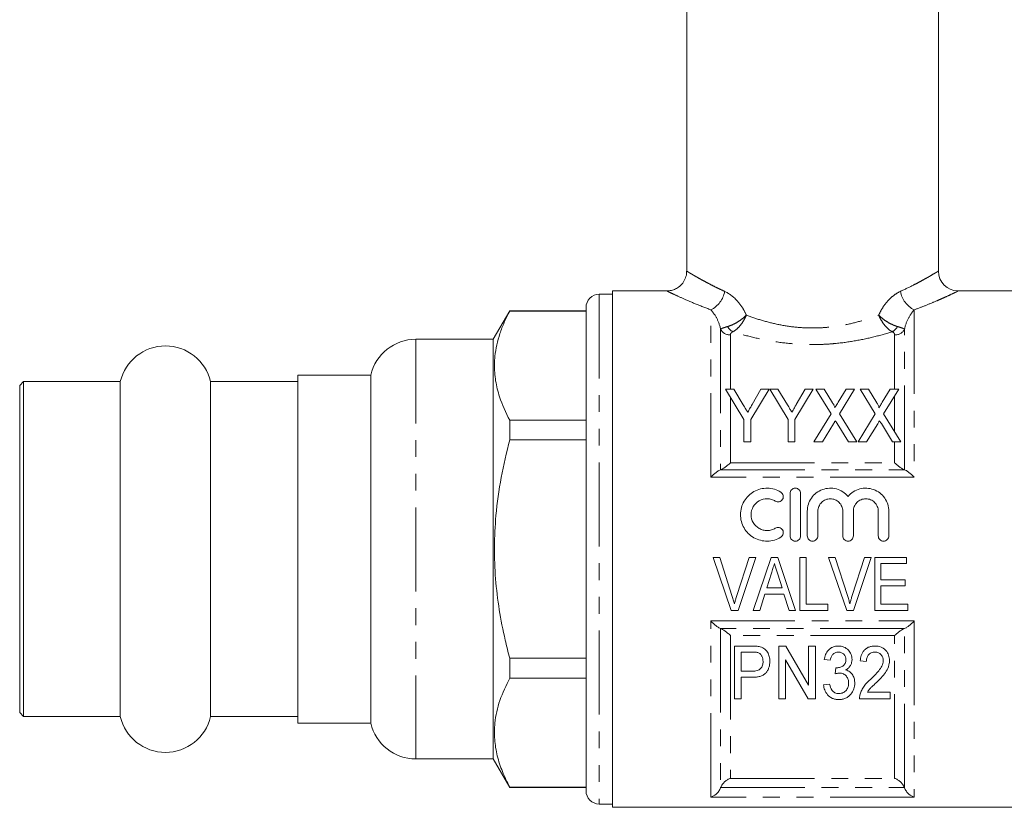
# Model space of a CAD drawing. Units: millimetres. Extents: x 123 to 283, y 91 to 285.
# Drawn here: x 123 to 198, y 162 to 221 of the extents above; entities that cross this region are included whole.
import ezdxf

# ---------------------------------------------------------------- set-up
doc = ezdxf.new("R2010")
doc.units = ezdxf.units.MM
doc.linetypes.add('PHANTOM', pattern=[12.7, 6.35, -1.27, 1.27, -1.27, 1.27, -1.27])

msp = doc.modelspace()

# ---------------------------------------------------------------- linework, layer by layer
at = {"color": 7, "linetype": 'Continuous', "lineweight": 15}
for p, q in [((173.834, 245.638), (173.834, 202.123)), ((192.834, 202.123), (192.834, 245.638)), ((168.234, 200.388), (167.234, 200.388)), ((172.355, 200.638), (168.234, 200.638)), ((168.234, 181.138), (168.234, 200.638)), ((198.434, 200.638), (194.305, 200.638)), ((166.234, 199.388), (166.234, 162.888)), ((160.476, 199.138), (159.234, 196.988)), ((166.234, 199.138), (160.476, 199.138)), ((160.476, 199.138), (160.476, 199.117)), ((160.476, 199.117), (166.234, 199.117)), ((159.234, 196.988), (153.392, 196.988)), ((159.234, 196.988), (159.234, 165.288)), ((149.984, 194.288), (144.484, 194.288)), ((144.484, 194.288), (144.484, 181.138)), ((149.984, 194.288), (149.984, 167.988)), ((123.784, 193.788), (123.484, 193.488)), ((123.484, 181.138), (123.484, 193.488)), ((131.077, 193.788), (123.784, 193.788)), ((123.784, 193.788), (123.784, 181.138)), ((131.077, 193.788), (131.077, 168.488)), ((144.484, 193.788), (137.892, 193.788)), ((137.892, 193.788), (137.892, 168.488)), ((176.769, 193.232), (178.154, 190.927)), ((177.386, 193.232), (176.769, 193.232)), ((178.108, 192.031), (177.386, 193.232)), ((178.667, 190.927), (180.052, 193.232)), ((179.435, 193.232), (178.768, 192.055)), ((180.052, 193.232), (179.435, 193.232)), ((180.103, 193.232), (181.487, 190.927)), ((180.72, 193.232), (180.103, 193.232)), ((181.442, 192.031), (180.72, 193.232)), ((182, 190.927), (183.385, 193.232)), ((182.768, 193.232), (182.101, 192.055)), ((183.385, 193.232), (182.768, 193.232)), ((183.59, 193.232), (184.735, 191.365)), ((184.213, 193.232), (183.59, 193.232)), ((184.85, 192.194), (184.213, 193.232)), ((185.873, 193.232), (185.261, 192.227)), ((185.367, 191.351), (186.513, 193.232)), ((186.513, 193.232), (185.873, 193.232)), ((186.923, 193.232), (188.068, 191.365)), ((187.547, 193.232), (186.923, 193.232)), ((188.183, 192.194), (187.547, 193.232)), ((189.206, 193.232), (188.594, 192.227)), ((188.701, 191.351), (189.846, 193.232)), ((189.846, 193.232), (189.206, 193.232)), ((184.735, 191.365), (183.436, 189.232)), ((186.667, 189.232), (185.367, 191.351)), ((188.068, 191.365), (186.769, 189.232)), ((190, 189.232), (188.701, 191.351)), ((160.476, 190.871), (160.476, 189.384)), ((166.234, 190.871), (160.476, 190.871)), ((178.154, 190.927), (178.154, 189.232)), ((178.667, 189.232), (178.667, 190.927)), ((181.487, 190.927), (181.487, 189.232)), ((182, 189.232), (182, 190.927)), ((184.076, 189.232), (184.919, 190.614)), ((185.194, 190.617), (186.044, 189.232)), ((187.41, 189.232), (188.252, 190.614)), ((188.528, 190.617), (189.377, 189.232)), ((160.476, 189.384), (166.234, 189.384)), ((178.154, 189.232), (178.667, 189.232)), ((181.487, 189.232), (182, 189.232)), ((183.436, 189.232), (184.076, 189.232)), ((186.044, 189.232), (186.667, 189.232)), ((186.769, 189.232), (187.41, 189.232)), ((189.377, 189.232), (190, 189.232)), ((181.638, 182.143), (181.638, 185.343)), ((182.438, 185.343), (182.438, 182.143)), ((182.938, 182.143), (182.938, 184.003)), ((183.738, 184.003), (183.738, 182.143)), ((185.616, 182.143), (185.616, 184.003)), ((186.416, 184.003), (186.416, 182.143)), ((188.294, 182.143), (188.294, 184.003)), ((189.094, 184.003), (189.094, 182.143)), ((123.484, 168.788), (123.484, 181.138)), ((123.784, 181.138), (123.784, 168.488)), ((144.484, 181.138), (144.484, 167.988)), ((168.234, 161.638), (168.234, 181.138)), ((176.332, 180.51), (175.828, 180.51)), ((175.828, 180.51), (177.204, 176.51)), ((177.25, 177.643), (176.332, 180.51)), ((178.538, 180.51), (177.619, 177.643)), ((177.719, 176.51), (179.042, 180.51)), ((179.042, 180.51), (178.538, 180.51)), ((180.219, 180.51), (178.865, 176.51)), ((180.703, 180.51), (180.219, 180.51)), ((182.056, 176.51), (180.703, 180.51)), ((182.845, 180.51), (182.384, 180.51)), ((182.384, 180.51), (182.384, 176.51)), ((182.845, 176.972), (182.845, 180.51)), ((185.05, 180.51), (184.546, 180.51)), ((184.546, 180.51), (185.922, 176.51)), ((185.968, 177.643), (185.05, 180.51)), ((187.256, 180.51), (186.336, 177.643)), ((186.437, 176.51), (187.76, 180.51)), ((187.76, 180.51), (187.256, 180.51)), ((190.435, 180.51), (188.025, 180.51)), ((188.025, 180.51), (188.025, 176.51)), ((188.486, 178.818), (188.486, 180.049)), ((188.486, 180.049), (190.435, 180.049)), ((190.435, 180.049), (190.435, 180.51)), ((179.885, 178.203), (180.231, 179.313)), ((180.712, 179.243), (181.037, 178.203)), ((190.332, 178.818), (188.486, 178.818)), ((190.332, 178.356), (190.332, 178.818)), ((179.358, 176.51), (179.742, 177.741)), ((179.742, 177.741), (181.179, 177.741)), ((181.037, 178.203), (179.885, 178.203)), ((181.179, 177.741), (181.563, 176.51)), ((188.486, 176.972), (188.486, 178.356)), ((188.486, 178.356), (190.332, 178.356)), ((184.486, 176.972), (182.845, 176.972)), ((184.486, 176.51), (184.486, 176.972)), ((190.538, 176.972), (188.486, 176.972)), ((190.538, 176.51), (190.538, 176.972)), ((177.204, 176.51), (177.719, 176.51)), ((178.865, 176.51), (179.358, 176.51)), ((181.563, 176.51), (182.056, 176.51)), ((182.384, 176.51), (184.486, 176.51)), ((185.922, 176.51), (186.437, 176.51)), ((188.025, 176.51), (190.538, 176.51)), ((178.763, 173.822), (177.445, 173.822)), ((177.445, 173.822), (177.445, 169.822)), ((177.958, 173.361), (178.807, 173.361)), ((177.958, 171.925), (177.958, 173.361)), ((181.32, 173.822), (180.779, 173.822)), ((180.779, 173.822), (180.779, 169.822)), ((183.035, 170.87), (181.32, 173.822)), ((183.035, 173.822), (183.035, 170.87)), ((183.548, 173.822), (183.035, 173.822)), ((183.548, 169.822), (183.548, 173.822)), ((160.476, 172.892), (160.476, 171.405)), ((166.234, 172.892), (160.476, 172.892)), ((181.291, 172.776), (183.006, 169.822)), ((181.291, 169.822), (181.291, 172.776)), ((184.214, 172.797), (184.676, 172.745)), ((186.932, 172.694), (187.394, 172.643)), ((178.816, 171.925), (177.958, 171.925)), ((185.1, 172.181), (185.051, 171.72)), ((160.476, 171.405), (166.234, 171.405)), ((177.958, 171.463), (178.834, 171.463)), ((177.958, 169.822), (177.958, 171.463)), ((184.625, 170.95), (184.163, 170.899)), ((189.189, 170.335), (187.477, 170.335)), ((189.189, 169.822), (189.189, 170.335)), ((177.445, 169.822), (177.958, 169.822)), ((180.779, 169.822), (181.291, 169.822)), ((183.006, 169.822), (183.548, 169.822)), ((186.881, 169.822), (189.189, 169.822)), ((123.484, 168.788), (123.784, 168.488)), ((123.784, 168.488), (131.077, 168.488)), ((137.892, 168.488), (144.484, 168.488)), ((144.484, 167.988), (149.984, 167.988)), ((153.392, 165.288), (159.234, 165.288)), ((159.234, 165.288), (160.476, 163.138)), ((160.476, 163.158), (160.476, 163.138)), ((166.234, 163.158), (160.476, 163.158)), ((160.476, 163.138), (166.234, 163.138)), ((167.234, 161.888), (168.234, 161.888)), ((168.234, 161.638), (198.434, 161.638))]:
    msp.add_line(p, q, dxfattribs=at)
at = {"color": 8, "linetype": 'PHANTOM', "lineweight": 0}
for p, q in [((167.234, 200.388), (167.234, 161.888)), ((175.651, 186.564), (175.651, 199.216)), ((191.018, 199.216), (191.018, 186.564)), ((176.393, 197.749), (176.393, 187.138)), ((190.276, 187.138), (190.276, 197.749)), ((153.392, 196.988), (153.392, 165.288)), ((177.134, 197.312), (177.134, 193.232)), ((189.534, 193.232), (189.534, 197.312)), ((177.134, 192.625), (177.134, 187.656)), ((189.534, 189.992), (189.534, 192.72)), ((189.534, 187.656), (189.534, 189.232)), ((177.134, 187.656), (189.534, 187.656)), ((191.018, 186.564), (175.651, 186.564)), ((176.399, 187.139), (190.27, 187.139)), ((175.651, 175.712), (191.018, 175.712)), ((175.651, 162.408), (175.651, 175.712)), ((191.018, 175.712), (191.018, 162.408)), ((176.393, 175.137), (176.393, 163.11)), ((190.27, 175.136), (176.399, 175.136)), ((190.276, 163.11), (190.276, 175.137)), ((189.534, 174.62), (177.134, 174.62)), ((177.134, 174.62), (177.134, 163.824)), ((189.534, 163.824), (189.534, 174.62)), ((177.134, 163.824), (189.534, 163.824)), ((176.399, 163.126), (190.27, 163.126)), ((191.018, 162.408), (175.651, 162.408))]:
    msp.add_line(p, q, dxfattribs=at)
at = {"color": 7, "linetype": 'Continuous', "lineweight": 15}
for centre, radius, start, end in [((194.334, 202.138), 1.5, 180.65573, 268.93563), ((167.234, 199.388), 1, 90, 180), ((153.392, 193.488), 3.5, 90, 166.78702), ((134.484, 192.988), 3.5, 13.21298, 166.78702), ((134.484, 169.288), 3.5, 193.21298, 346.78702), ((153.392, 168.788), 3.5, 193.21298, 270), ((167.234, 162.888), 1, 180, 270)]:
    msp.add_arc(centre, radius, start, end, dxfattribs=at)
at = {"color": 8, "linetype": 'PHANTOM', "lineweight": 0}
for centre, radius, start, end in [((174.865, 200.898), 1.857, 295.0465, 350.96383), ((191.804, 200.898), 1.857, 189.03617, 244.9535), ((177.11, 198.118), 0.806, 207.22592, 271.7414), ((177.766, 198.404), 0.954, 208.36336, 242.37951), ((188.902, 198.404), 0.954, 297.62049, 331.63664), ((189.559, 198.118), 0.806, 268.2586, 332.77408)]:
    msp.add_arc(centre, radius, start, end, dxfattribs=at)
at = {"color": 7, "linetype": 'Continuous', "lineweight": 15}
for points, knots in [([(173.827, 202.121), (173.829, 202.097), (173.843, 201.928), (173.756, 201.613), (173.553, 201.225), (173.253, 200.929), (172.926, 200.746), (172.625, 200.653), (172.436, 200.645), (172.354, 200.641)], [0, 0, 0, 0, 0.031851, 0.218895, 0.410983, 0.596479, 0.755155, 0.894507, 1, 1, 1, 1]), ([(160.476, 190.871), (160.194, 191.459), (159.722, 192.443), (159.38, 193.858), (159.3, 194.886), (159.354, 195.791), (159.481, 196.569), (159.723, 197.423), (160.05, 198.274), (160.334, 198.836), (160.476, 199.117)], [0, 0, 0, 0, 0.216945, 0.363296, 0.511476, 0.585944, 0.688692, 0.791786, 0.895776, 1, 1, 1, 1]), ([(178.441, 191.477), (178.393, 191.557), (178.345, 191.637), (178.297, 191.716), (178.266, 191.769), (178.234, 191.822), (178.203, 191.874), (178.171, 191.927), (178.14, 191.979), (178.108, 192.031)], [0, 0, 0, 0, 0.0003229451, 0.0003229451, 0.0003229451, 0.0005382221, 0.0005382221, 0.0005382221, 0.0007535194, 0.0007535194, 0.0007535194, 0.0007535194]), ([(178.768, 192.055), (178.722, 191.974), (178.676, 191.892), (178.63, 191.81), (178.599, 191.755), (178.567, 191.7), (178.536, 191.644), (178.505, 191.589), (178.472, 191.533), (178.441, 191.477)], [0, 0, 0, 0, 0.0003319469, 0.0003319469, 0.0003319469, 0.0005549404, 0.0005549404, 0.0005549404, 0.0007779655, 0.0007779655, 0.0007779655, 0.0007779655]), ([(181.774, 191.477), (181.727, 191.557), (181.679, 191.637), (181.631, 191.716), (181.599, 191.769), (181.568, 191.822), (181.536, 191.874), (181.505, 191.927), (181.473, 191.979), (181.442, 192.031)], [0, 0, 0, 0, 0.0003229451, 0.0003229451, 0.0003229451, 0.0005382221, 0.0005382221, 0.0005382221, 0.0007535194, 0.0007535194, 0.0007535194, 0.0007535194]), ([(182.101, 192.055), (182.055, 191.974), (182.009, 191.892), (181.963, 191.81), (181.932, 191.755), (181.901, 191.7), (181.869, 191.644), (181.838, 191.589), (181.806, 191.533), (181.774, 191.477)], [0, 0, 0, 0, 0.0003319469, 0.0003319469, 0.0003319469, 0.0005549404, 0.0005549404, 0.0005549404, 0.0007779655, 0.0007779655, 0.0007779655, 0.0007779655]), ([(185.013, 191.821), (185.024, 191.853), (185.011, 191.887), (184.985, 191.951), (184.97, 191.982), (184.922, 192.074), (184.886, 192.134), (184.85, 192.194)], [0, 0, 0, 0, 0.25, 0.25, 0.5, 0.5, 1, 1, 1, 1]), ([(185.261, 192.227), (185.226, 192.17), (185.191, 192.113), (185.156, 192.056), (185.132, 192.017), (185.108, 191.978), (185.084, 191.939), (185.06, 191.9), (185.037, 191.861), (185.013, 191.821)], [0, 0, 0, 0, 0.0002378925, 0.0002378925, 0.0002378925, 0.0003990361, 0.0003990361, 0.0003990361, 0.0005601883, 0.0005601883, 0.0005601883, 0.0005601883]), ([(188.346, 191.821), (188.358, 191.853), (188.344, 191.887), (188.319, 191.951), (188.304, 191.982), (188.255, 192.074), (188.219, 192.134), (188.183, 192.194)], [0, 0, 0, 0, 0.25, 0.25, 0.5, 0.5, 1, 1, 1, 1]), ([(188.594, 192.227), (188.559, 192.17), (188.524, 192.113), (188.489, 192.056), (188.466, 192.017), (188.442, 191.978), (188.418, 191.939), (188.394, 191.9), (188.37, 191.861), (188.346, 191.821)], [0, 0, 0, 0, 0.0002378925, 0.0002378925, 0.0002378925, 0.0003990361, 0.0003990361, 0.0003990361, 0.0005601883, 0.0005601883, 0.0005601883, 0.0005601883]), ([(184.919, 190.614), (184.939, 190.647), (184.959, 190.681), (184.98, 190.714), (184.992, 190.736), (185.005, 190.757), (185.018, 190.778), (185.031, 190.799), (185.044, 190.819), (185.056, 190.84)], [0, 0, 0, 0, 0.0001326815, 0.0001326815, 0.0001326815, 0.0002157625, 0.0002157625, 0.0002157625, 0.000298845, 0.000298845, 0.000298845, 0.000298845]), ([(185.056, 190.84), (185.077, 190.807), (185.098, 190.775), (185.118, 190.741), (185.131, 190.721), (185.144, 190.7), (185.156, 190.679), (185.169, 190.658), (185.182, 190.638), (185.194, 190.617)], [0, 0, 0, 0, 0.0001313179, 0.0001313179, 0.0001313179, 0.0002134283, 0.0002134283, 0.0002134283, 0.0002955409, 0.0002955409, 0.0002955409, 0.0002955409]), ([(188.252, 190.614), (188.272, 190.647), (188.293, 190.681), (188.313, 190.714), (188.326, 190.736), (188.338, 190.757), (188.351, 190.778), (188.364, 190.799), (188.377, 190.819), (188.39, 190.84)], [0, 0, 0, 0, 0.0001326815, 0.0001326815, 0.0001326815, 0.0002157625, 0.0002157625, 0.0002157625, 0.000298845, 0.000298845, 0.000298845, 0.000298845]), ([(188.39, 190.84), (188.41, 190.807), (188.431, 190.775), (188.451, 190.741), (188.464, 190.721), (188.477, 190.7), (188.49, 190.679), (188.502, 190.658), (188.515, 190.638), (188.528, 190.617)], [0, 0, 0, 0, 0.0001313179, 0.0001313179, 0.0001313179, 0.0002134283, 0.0002134283, 0.0002134283, 0.0002955409, 0.0002955409, 0.0002955409, 0.0002955409]), ([(160.476, 172.892), (160.359, 173.352), (160.05, 174.566), (159.663, 176.565), (159.378, 178.905), (159.286, 181.287), (159.414, 183.847), (159.787, 186.562), (160.245, 188.441), (160.476, 189.384)], [0, 0, 0, 0, 0.085263, 0.225036, 0.3655, 0.508557, 0.652668, 0.825676, 1, 1, 1, 1]), ([(176.399, 187.139), (176.435, 187.145), (176.484, 187.166), (176.595, 187.228), (176.657, 187.269), (176.787, 187.363), (176.855, 187.415), (176.993, 187.529), (177.064, 187.592), (177.134, 187.656)], [0, 0, 0, 0, 0.25, 0.25, 0.5, 0.5, 0.75, 0.75, 1, 1, 1, 1]), ([(190.27, 187.139), (190.233, 187.145), (190.184, 187.166), (190.073, 187.228), (190.012, 187.269), (189.881, 187.363), (189.814, 187.415), (189.676, 187.529), (189.605, 187.592), (189.534, 187.656)], [0, 0, 0, 0, 0.25, 0.25, 0.5, 0.5, 0.75, 0.75, 1, 1, 1, 1]), ([(175.651, 186.564), (175.793, 186.703), (175.937, 186.833), (176.133, 186.989), (176.196, 187.035), (176.308, 187.106), (176.357, 187.13), (176.393, 187.138)], [0, 0, 0, 0, 0.5, 0.5, 0.75, 0.75, 1, 1, 1, 1]), ([(191.018, 186.564), (190.876, 186.703), (190.732, 186.833), (190.535, 186.989), (190.473, 187.035), (190.361, 187.106), (190.312, 187.13), (190.276, 187.138)], [0, 0, 0, 0, 0.5, 0.5, 0.75, 0.75, 1, 1, 1, 1]), ([(180.938, 182.035), (180.785, 181.942), (180.624, 181.871), (180.283, 181.772), (180.105, 181.746), (179.752, 181.74), (179.572, 181.761), (179.23, 181.848), (179.063, 181.916), (178.755, 182.091), (178.614, 182.197), (178.36, 182.449), (178.253, 182.589), (178.076, 182.895), (178.008, 183.061), (177.918, 183.401), (177.895, 183.579), (177.897, 183.929), (177.921, 184.105), (178.015, 184.443), (178.083, 184.604), (178.261, 184.907), (178.369, 185.046), (178.618, 185.291), (178.761, 185.399), (179.067, 185.571), (179.233, 185.638), (179.576, 185.725), (179.752, 185.745), (180.11, 185.739), (180.284, 185.713), (180.624, 185.614), (180.788, 185.541), (180.938, 185.45)], [0, 0, 0, 0, 0.0625, 0.0625, 0.125, 0.125, 0.1875, 0.1875, 0.25, 0.25, 0.3125, 0.3125, 0.375, 0.375, 0.4375, 0.4375, 0.5, 0.5, 0.5625, 0.5625, 0.625, 0.625, 0.6875, 0.6875, 0.75, 0.75, 0.8125, 0.8125, 0.875, 0.875, 0.9375, 0.9375, 1, 1, 1, 1]), ([(180.938, 185.45), (181.027, 185.395), (181.093, 185.305), (181.143, 185.103), (181.126, 184.993), (181.02, 184.814), (180.929, 184.746), (180.724, 184.695), (180.611, 184.712), (180.521, 184.767)], [0, 0, 0, 0, 0.25, 0.25, 0.5, 0.5, 0.75, 0.75, 1, 1, 1, 1]), ([(181.638, 185.343), (181.638, 185.446), (181.68, 185.549), (181.826, 185.697), (181.931, 185.742), (182.144, 185.743), (182.249, 185.698), (182.395, 185.55), (182.438, 185.447), (182.438, 185.343)], [0, 0, 0, 0, 0.25, 0.25, 0.5, 0.5, 0.75, 0.75, 1, 1, 1, 1]), ([(182.938, 184.003), (182.938, 184.18), (182.965, 184.357), (183.071, 184.693), (183.149, 184.853), (183.352, 185.143), (183.473, 185.271), (183.756, 185.49), (183.911, 185.575), (184.248, 185.698), (184.424, 185.733), (184.782, 185.749), (184.962, 185.728), (185.306, 185.635), (185.471, 185.561), (185.769, 185.368), (185.904, 185.249), (186.016, 185.113)], [0, 0, 0, 0, 0.125, 0.125, 0.25, 0.25, 0.375, 0.375, 0.5, 0.5, 0.625, 0.625, 0.75, 0.75, 0.875, 0.875, 1, 1, 1, 1]), ([(186.016, 185.113), (186.128, 185.248), (186.263, 185.368), (186.56, 185.56), (186.724, 185.634), (187.069, 185.728), (187.247, 185.748), (187.607, 185.734), (187.781, 185.699), (188.119, 185.576), (188.274, 185.49), (188.557, 185.273), (188.679, 185.145), (188.983, 184.71), (189.094, 184.36), (189.094, 184.003)], [0, 0, 0, 0, 0.125, 0.125, 0.25, 0.25, 0.375, 0.375, 0.5, 0.5, 0.625, 0.625, 0.75, 0.75, 1, 1, 1, 1]), ([(180.521, 184.767), (180.43, 184.823), (180.333, 184.865), (180.13, 184.924), (180.023, 184.941), (179.705, 184.946), (179.491, 184.892), (179.121, 184.683), (178.967, 184.53), (178.754, 184.167), (178.697, 183.956), (178.696, 183.536), (178.751, 183.325), (178.964, 182.958), (179.121, 182.802), (179.397, 182.646), (179.497, 182.606), (179.703, 182.553), (179.808, 182.541), (180.023, 182.544), (180.128, 182.56), (180.332, 182.619), (180.431, 182.663), (180.521, 182.718)], [0, 0, 0, 0, 0.0625, 0.0625, 0.125, 0.125, 0.25, 0.25, 0.375, 0.375, 0.5, 0.5, 0.625, 0.625, 0.75, 0.75, 0.8125, 0.8125, 0.875, 0.875, 0.9375, 0.9375, 1, 1, 1, 1]), ([(185.616, 184.003), (185.616, 184.127), (185.592, 184.248), (185.498, 184.475), (185.429, 184.579), (185.257, 184.752), (185.152, 184.823), (184.925, 184.917), (184.801, 184.942), (184.554, 184.943), (184.43, 184.918), (184.202, 184.823), (184.098, 184.753), (183.923, 184.578), (183.855, 184.474), (183.762, 184.248), (183.738, 184.125), (183.738, 184.003)], [0, 0, 0, 0, 0.125, 0.125, 0.25, 0.25, 0.375, 0.375, 0.5, 0.5, 0.625, 0.625, 0.75, 0.75, 0.875, 0.875, 1, 1, 1, 1]), ([(188.294, 184.003), (188.294, 184.127), (188.27, 184.248), (188.177, 184.475), (188.107, 184.579), (187.935, 184.752), (187.83, 184.823), (187.603, 184.917), (187.479, 184.942), (187.232, 184.943), (187.108, 184.918), (186.88, 184.823), (186.776, 184.753), (186.602, 184.578), (186.533, 184.474), (186.44, 184.248), (186.416, 184.125), (186.416, 184.003)], [0, 0, 0, 0, 0.125, 0.125, 0.25, 0.25, 0.375, 0.375, 0.5, 0.5, 0.625, 0.625, 0.75, 0.75, 0.875, 0.875, 1, 1, 1, 1]), ([(180.521, 182.718), (180.61, 182.772), (180.722, 182.79), (180.925, 182.741), (181.016, 182.675), (181.126, 182.495), (181.143, 182.384), (181.094, 182.181), (181.028, 182.09), (180.938, 182.035)], [0, 0, 0, 0, 0.25, 0.25, 0.5, 0.5, 0.75, 0.75, 1, 1, 1, 1]), ([(182.438, 182.143), (182.438, 182.037), (182.394, 181.934), (182.247, 181.786), (182.142, 181.743), (181.933, 181.742), (181.829, 181.785), (181.68, 181.934), (181.638, 182.038), (181.638, 182.143)], [0, 0, 0, 0, 0.25, 0.25, 0.5, 0.5, 0.75, 0.75, 1, 1, 1, 1]), ([(183.738, 182.143), (183.738, 182.037), (183.694, 181.934), (183.547, 181.786), (183.442, 181.743), (183.233, 181.742), (183.129, 181.785), (182.98, 181.934), (182.938, 182.038), (182.938, 182.143)], [0, 0, 0, 0, 0.25, 0.25, 0.5, 0.5, 0.75, 0.75, 1, 1, 1, 1]), ([(186.416, 182.143), (186.416, 182.037), (186.373, 181.934), (186.225, 181.786), (186.12, 181.743), (185.912, 181.742), (185.808, 181.785), (185.658, 181.934), (185.616, 182.038), (185.616, 182.143)], [0, 0, 0, 0, 0.25, 0.25, 0.5, 0.5, 0.75, 0.75, 1, 1, 1, 1]), ([(189.094, 182.143), (189.094, 182.037), (189.051, 181.934), (188.903, 181.786), (188.799, 181.743), (188.59, 181.742), (188.486, 181.785), (188.337, 181.934), (188.294, 182.038), (188.294, 182.143)], [0, 0, 0, 0, 0.25, 0.25, 0.5, 0.5, 0.75, 0.75, 1, 1, 1, 1]), ([(180.231, 179.313), (180.27, 179.435), (180.308, 179.558), (180.346, 179.68), (180.365, 179.742), (180.384, 179.803), (180.404, 179.865), (180.423, 179.926), (180.442, 179.987), (180.461, 180.049)], [0, 0, 0, 0, 0.0003861615, 0.0003861615, 0.0003861615, 0.0005792937, 0.0005792937, 0.0005792937, 0.0007724416, 0.0007724416, 0.0007724416, 0.0007724416]), ([(180.461, 180.049), (180.482, 179.982), (180.503, 179.914), (180.523, 179.847), (180.554, 179.746), (180.586, 179.646), (180.618, 179.545), (180.649, 179.444), (180.68, 179.344), (180.712, 179.243)], [0, 0, 0, 0, 0.0002114463, 0.0002114463, 0.0002114463, 0.0005286883, 0.0005286883, 0.0005286883, 0.0008460014, 0.0008460014, 0.0008460014, 0.0008460014]), ([(177.435, 176.997), (177.408, 177.106), (177.38, 177.214), (177.348, 177.321), (177.333, 177.375), (177.317, 177.429), (177.3, 177.482), (177.284, 177.536), (177.267, 177.59), (177.25, 177.643)], [0, 0, 0, 0, 0.0003418743, 0.0003418743, 0.0003418743, 0.0005130009, 0.0005130009, 0.0005130009, 0.0006841619, 0.0006841619, 0.0006841619, 0.0006841619]), ([(177.619, 177.643), (177.602, 177.59), (177.585, 177.536), (177.568, 177.483), (177.543, 177.402), (177.52, 177.322), (177.498, 177.241), (177.476, 177.16), (177.456, 177.079), (177.435, 176.997)], [0, 0, 0, 0, 0.0001708208, 0.0001708208, 0.0001708208, 0.0004272212, 0.0004272212, 0.0004272212, 0.0006838688, 0.0006838688, 0.0006838688, 0.0006838688]), ([(186.153, 176.997), (186.126, 177.106), (186.098, 177.214), (186.066, 177.321), (186.051, 177.375), (186.035, 177.429), (186.018, 177.482), (186.001, 177.536), (185.985, 177.59), (185.968, 177.643)], [0, 0, 0, 0, 0.0003418743, 0.0003418743, 0.0003418743, 0.0005130009, 0.0005130009, 0.0005130009, 0.0006841619, 0.0006841619, 0.0006841619, 0.0006841619]), ([(186.336, 177.643), (186.32, 177.59), (186.303, 177.536), (186.286, 177.483), (186.261, 177.402), (186.238, 177.322), (186.216, 177.241), (186.194, 177.16), (186.173, 177.079), (186.153, 176.997)], [0, 0, 0, 0, 0.0001708208, 0.0001708208, 0.0001708208, 0.0004272212, 0.0004272212, 0.0004272212, 0.0006838688, 0.0006838688, 0.0006838688, 0.0006838688]), ([(175.651, 175.712), (175.793, 175.573), (175.937, 175.443), (176.133, 175.286), (176.196, 175.241), (176.308, 175.17), (176.357, 175.145), (176.393, 175.137)], [0, 0, 0, 0, 0.5, 0.5, 0.75, 0.75, 1, 1, 1, 1]), ([(191.018, 175.712), (190.876, 175.573), (190.732, 175.443), (190.535, 175.286), (190.473, 175.241), (190.361, 175.17), (190.312, 175.145), (190.276, 175.137)], [0, 0, 0, 0, 0.5, 0.5, 0.75, 0.75, 1, 1, 1, 1]), ([(176.399, 175.136), (176.435, 175.13), (176.484, 175.109), (176.595, 175.047), (176.657, 175.007), (176.787, 174.913), (176.855, 174.86), (176.993, 174.747), (177.064, 174.684), (177.134, 174.62)], [0, 0, 0, 0, 0.25, 0.25, 0.5, 0.5, 0.75, 0.75, 1, 1, 1, 1]), ([(190.27, 175.136), (190.233, 175.13), (190.184, 175.109), (190.073, 175.047), (190.012, 175.007), (189.881, 174.913), (189.814, 174.86), (189.676, 174.747), (189.605, 174.684), (189.534, 174.62)], [0, 0, 0, 0, 0.25, 0.25, 0.5, 0.5, 0.75, 0.75, 1, 1, 1, 1]), ([(179.295, 173.785), (179.251, 173.793), (179.207, 173.8), (179.163, 173.805), (179.119, 173.81), (179.074, 173.813), (179.03, 173.815), (178.941, 173.82), (178.852, 173.822), (178.763, 173.822)], [0, 0, 0, 0, 0.0001335474, 0.0001335474, 0.0001335474, 0.0002670287, 0.0002670287, 0.0002670287, 0.0005335145, 0.0005335145, 0.0005335145, 0.0005335145]), ([(178.807, 173.361), (178.876, 173.36), (178.945, 173.359), (179.048, 173.353), (179.082, 173.35), (179.15, 173.341), (179.184, 173.334), (179.217, 173.325)], [0, 0, 0, 0, 0.5, 0.5, 0.75, 0.75, 1, 1, 1, 1]), ([(179.217, 173.325), (179.251, 173.312), (179.285, 173.298), (179.345, 173.261), (179.373, 173.238), (179.449, 173.163), (179.487, 173.105), (179.548, 172.983), (179.567, 172.919), (179.594, 172.789), (179.597, 172.722), (179.599, 172.656)], [0, 0, 0, 0, 0.125, 0.125, 0.25, 0.25, 0.5, 0.5, 0.75, 0.75, 1, 1, 1, 1]), ([(180.112, 172.672), (180.11, 172.732), (180.109, 172.792), (180.095, 172.91), (180.084, 172.969), (180.039, 173.144), (179.992, 173.26), (179.863, 173.473), (179.776, 173.57), (179.611, 173.678), (179.551, 173.708), (179.427, 173.755), (179.361, 173.77), (179.295, 173.785)], [0, 0, 0, 0, 0.125, 0.125, 0.25, 0.25, 0.5, 0.5, 0.75, 0.75, 0.875, 0.875, 1, 1, 1, 1]), ([(185.28, 173.822), (185.209, 173.821), (185.137, 173.816), (184.998, 173.791), (184.929, 173.77), (184.8, 173.716), (184.739, 173.682), (184.627, 173.602), (184.575, 173.555), (184.437, 173.406), (184.368, 173.289), (184.267, 173.05), (184.237, 172.923), (184.214, 172.797)], [0, 0, 0, 0, 0.125, 0.125, 0.25, 0.25, 0.375, 0.375, 0.5, 0.5, 0.75, 0.75, 1, 1, 1, 1]), ([(184.676, 172.745), (184.689, 172.82), (184.704, 172.895), (184.759, 173.038), (184.796, 173.109), (184.902, 173.229), (184.968, 173.279), (185.085, 173.329), (185.125, 173.342), (185.208, 173.357), (185.252, 173.359), (185.295, 173.361)], [0, 0, 0, 0, 0.25, 0.25, 0.5, 0.5, 0.75, 0.75, 0.875, 0.875, 1, 1, 1, 1]), ([(186.317, 172.805), (186.315, 172.869), (186.312, 172.932), (186.289, 173.057), (186.272, 173.119), (186.201, 173.301), (186.133, 173.416), (185.943, 173.611), (185.825, 173.688), (185.631, 173.768), (185.564, 173.789), (185.424, 173.816), (185.352, 173.82), (185.28, 173.822)], [0, 0, 0, 0, 0.125, 0.125, 0.25, 0.25, 0.5, 0.5, 0.75, 0.75, 0.875, 0.875, 1, 1, 1, 1]), ([(185.295, 173.361), (185.334, 173.36), (185.374, 173.357), (185.451, 173.343), (185.49, 173.332), (185.598, 173.288), (185.66, 173.24), (185.761, 173.13), (185.798, 173.066), (185.846, 172.93), (185.853, 172.859), (185.855, 172.789)], [0, 0, 0, 0, 0.125, 0.125, 0.25, 0.25, 0.5, 0.5, 0.75, 0.75, 1, 1, 1, 1]), ([(188.057, 173.822), (187.979, 173.82), (187.901, 173.816), (187.748, 173.792), (187.672, 173.773), (187.526, 173.716), (187.459, 173.68), (187.333, 173.594), (187.276, 173.542), (187.177, 173.432), (187.135, 173.37), (187.065, 173.243), (187.037, 173.177), (186.991, 173.042), (186.973, 172.973), (186.947, 172.834), (186.939, 172.764), (186.932, 172.694)], [0, 0, 0, 0, 0.125, 0.125, 0.25, 0.25, 0.375, 0.375, 0.5, 0.5, 0.625, 0.625, 0.75, 0.75, 0.875, 0.875, 1, 1, 1, 1]), ([(187.394, 172.643), (187.396, 172.729), (187.403, 172.815), (187.45, 172.982), (187.487, 173.065), (187.601, 173.207), (187.676, 173.267), (187.852, 173.345), (187.95, 173.358), (188.048, 173.361)], [0, 0, 0, 0, 0.25, 0.25, 0.5, 0.5, 0.75, 0.75, 1, 1, 1, 1]), ([(188.048, 173.361), (188.092, 173.359), (188.137, 173.357), (188.224, 173.341), (188.267, 173.329), (188.388, 173.277), (188.458, 173.224), (188.568, 173.098), (188.612, 173.028), (188.664, 172.874), (188.675, 172.795), (188.676, 172.716)], [0, 0, 0, 0, 0.125, 0.125, 0.25, 0.25, 0.5, 0.5, 0.75, 0.75, 1, 1, 1, 1]), ([(189.138, 172.718), (189.136, 172.786), (189.133, 172.854), (189.112, 172.989), (189.097, 173.055), (189.03, 173.253), (188.959, 173.377), (188.815, 173.542), (188.761, 173.591), (188.641, 173.677), (188.575, 173.714), (188.435, 173.771), (188.362, 173.79), (188.211, 173.817), (188.134, 173.821), (188.057, 173.822)], [0, 0, 0, 0, 0.125, 0.125, 0.25, 0.25, 0.5, 0.5, 0.625, 0.625, 0.75, 0.75, 0.875, 0.875, 1, 1, 1, 1]), ([(179.599, 172.656), (179.598, 172.559), (179.59, 172.463), (179.533, 172.278), (179.488, 172.187), (179.381, 172.076), (179.34, 172.045), (179.246, 171.994), (179.195, 171.976), (179.09, 171.948), (179.036, 171.939), (178.926, 171.927), (178.871, 171.926), (178.816, 171.925)], [0, 0, 0, 0, 0.25, 0.25, 0.5, 0.5, 0.625, 0.625, 0.75, 0.75, 0.875, 0.875, 1, 1, 1, 1]), ([(178.834, 171.463), (178.924, 171.465), (179.014, 171.467), (179.191, 171.486), (179.279, 171.502), (179.451, 171.55), (179.533, 171.581), (179.685, 171.667), (179.752, 171.719), (179.861, 171.842), (179.906, 171.911), (179.985, 172.051), (180.017, 172.124), (180.066, 172.276), (180.083, 172.355), (180.107, 172.512), (180.111, 172.592), (180.112, 172.672)], [0, 0, 0, 0, 0.125, 0.125, 0.25, 0.25, 0.375, 0.375, 0.5, 0.5, 0.625, 0.625, 0.75, 0.75, 0.875, 0.875, 1, 1, 1, 1]), ([(185.855, 172.789), (185.854, 172.707), (185.845, 172.627), (185.787, 172.473), (185.739, 172.401), (185.604, 172.292), (185.524, 172.249), (185.397, 172.205), (185.352, 172.193), (185.261, 172.18), (185.216, 172.178), (185.17, 172.176)], [0, 0, 0, 0, 0.25, 0.25, 0.5, 0.5, 0.75, 0.75, 0.875, 0.875, 1, 1, 1, 1]), ([(185.827, 172.012), (185.865, 172.033), (185.903, 172.054), (185.974, 172.101), (186.006, 172.126), (186.099, 172.21), (186.153, 172.275), (186.235, 172.415), (186.267, 172.49), (186.308, 172.645), (186.314, 172.725), (186.317, 172.805)], [0, 0, 0, 0, 0.125, 0.125, 0.25, 0.25, 0.5, 0.5, 0.75, 0.75, 1, 1, 1, 1]), ([(188.676, 172.716), (188.672, 172.645), (188.666, 172.574), (188.63, 172.438), (188.604, 172.371), (188.51, 172.178), (188.424, 172.062), (188.238, 171.839), (188.138, 171.733), (187.935, 171.524), (187.83, 171.422), (187.725, 171.321)], [0, 0, 0, 0, 0.125, 0.125, 0.25, 0.25, 0.5, 0.5, 0.75, 0.75, 1, 1, 1, 1]), ([(188.166, 171.077), (188.285, 171.192), (188.403, 171.309), (188.63, 171.55), (188.739, 171.676), (188.924, 171.947), (189.004, 172.091), (189.084, 172.32), (189.104, 172.398), (189.131, 172.556), (189.136, 172.637), (189.138, 172.718)], [0, 0, 0, 0, 0.25, 0.25, 0.5, 0.5, 0.75, 0.75, 0.875, 0.875, 1, 1, 1, 1]), ([(185.051, 171.72), (185.101, 171.734), (185.151, 171.747), (185.202, 171.757), (185.228, 171.762), (185.254, 171.766), (185.281, 171.769), (185.307, 171.773), (185.334, 171.773), (185.361, 171.774)], [0, 0, 0, 0, 0.000157254, 0.000157254, 0.000157254, 0.0002369367, 0.0002369367, 0.0002369367, 0.0003175211, 0.0003175211, 0.0003175211, 0.0003175211]), ([(185.17, 172.176), (185.164, 172.176), (185.158, 172.176), (185.152, 172.176), (185.146, 172.177), (185.14, 172.177), (185.135, 172.178), (185.123, 172.179), (185.111, 172.18), (185.1, 172.181)], [0, 0, 0, 0, 0.00001749715, 0.00001749715, 0.00001749715, 0.00003499806, 0.00003499806, 0.00003499806, 0.00007004485, 0.00007004485, 0.00007004485, 0.00007004485]), ([(185.361, 171.774), (185.413, 171.773), (185.466, 171.77), (185.567, 171.749), (185.617, 171.732), (185.753, 171.668), (185.83, 171.604), (185.952, 171.459), (185.995, 171.377), (186.036, 171.248), (186.046, 171.205), (186.058, 171.117), (186.059, 171.074), (186.061, 171.03)], [0, 0, 0, 0, 0.125, 0.125, 0.25, 0.25, 0.5, 0.5, 0.75, 0.75, 0.875, 0.875, 1, 1, 1, 1]), ([(186.522, 171.026), (186.52, 171.127), (186.513, 171.229), (186.466, 171.427), (186.427, 171.527), (186.311, 171.71), (186.234, 171.794), (186.099, 171.897), (186.048, 171.926), (185.941, 171.977), (185.885, 171.996), (185.827, 172.012)], [0, 0, 0, 0, 0.25, 0.25, 0.5, 0.5, 0.75, 0.75, 0.875, 0.875, 1, 1, 1, 1]), ([(160.476, 163.158), (160.282, 163.55), (159.895, 164.332), (159.506, 165.536), (159.304, 166.761), (159.325, 168.16), (159.667, 169.72), (160.205, 170.841), (160.476, 171.405)], [0, 0, 0, 0, 0.144834, 0.289628, 0.437839, 0.586036, 0.791817, 1, 1, 1, 1]), ([(185.324, 170.233), (185.273, 170.233), (185.222, 170.236), (185.122, 170.256), (185.073, 170.271), (184.938, 170.331), (184.865, 170.395), (184.706, 170.612), (184.66, 170.781), (184.625, 170.95)], [0, 0, 0, 0, 0.125, 0.125, 0.25, 0.25, 0.5, 0.5, 1, 1, 1, 1]), ([(185.308, 169.771), (185.399, 169.773), (185.49, 169.779), (185.665, 169.815), (185.751, 169.844), (185.907, 169.917), (185.979, 169.962), (186.109, 170.064), (186.166, 170.12), (186.322, 170.3), (186.4, 170.435), (186.476, 170.651), (186.493, 170.725), (186.517, 170.874), (186.52, 170.95), (186.522, 171.026)], [0, 0, 0, 0, 0.125, 0.125, 0.25, 0.25, 0.375, 0.375, 0.5, 0.5, 0.75, 0.75, 0.875, 0.875, 1, 1, 1, 1]), ([(186.061, 171.03), (186.059, 170.935), (186.049, 170.842), (185.995, 170.662), (185.95, 170.574), (185.828, 170.418), (185.749, 170.348), (185.601, 170.278), (185.549, 170.26), (185.439, 170.238), (185.381, 170.233), (185.324, 170.233)], [0, 0, 0, 0, 0.25, 0.25, 0.5, 0.5, 0.75, 0.75, 0.875, 0.875, 1, 1, 1, 1]), ([(187.725, 171.321), (187.54, 171.155), (187.364, 170.981), (187.156, 170.694), (187.098, 170.593), (187.022, 170.44), (186.999, 170.388), (186.959, 170.284), (186.943, 170.231), (186.927, 170.178)], [0, 0, 0, 0, 0.5, 0.5, 0.75, 0.75, 0.875, 0.875, 1, 1, 1, 1]), ([(187.477, 170.335), (187.52, 170.404), (187.564, 170.472), (187.67, 170.6), (187.73, 170.661), (187.913, 170.841), (188.038, 170.959), (188.166, 171.077)], [0, 0, 0, 0, 0.25, 0.25, 0.5, 0.5, 1, 1, 1, 1]), ([(184.163, 170.899), (184.171, 170.83), (184.179, 170.762), (184.209, 170.629), (184.228, 170.564), (184.301, 170.372), (184.375, 170.248), (184.565, 170.03), (184.685, 169.934), (184.903, 169.835), (184.98, 169.811), (185.1, 169.787), (185.141, 169.781), (185.224, 169.773), (185.266, 169.772), (185.308, 169.771)], [0, 0, 0, 0, 0.125, 0.125, 0.25, 0.25, 0.5, 0.5, 0.75, 0.75, 0.875, 0.875, 0.9375, 0.9375, 1, 1, 1, 1]), ([(186.927, 170.178), (186.914, 170.131), (186.902, 170.083), (186.895, 170.036), (186.889, 170), (186.885, 169.965), (186.883, 169.929), (186.881, 169.893), (186.881, 169.858), (186.881, 169.822)], [0, 0, 0, 0, 0.0001804275, 0.0001804275, 0.0001804275, 0.0003142533, 0.0003142533, 0.0003142533, 0.0004488608, 0.0004488608, 0.0004488608, 0.0004488608]), ([(176.399, 163.126), (176.435, 163.218), (176.484, 163.303), (176.595, 163.454), (176.657, 163.52), (176.787, 163.637), (176.855, 163.685), (176.993, 163.767), (177.064, 163.8), (177.134, 163.824)], [0, 0, 0, 0, 0.25, 0.25, 0.5, 0.5, 0.75, 0.75, 1, 1, 1, 1]), ([(190.27, 163.126), (190.233, 163.218), (190.184, 163.303), (190.073, 163.454), (190.012, 163.52), (189.881, 163.637), (189.814, 163.685), (189.676, 163.767), (189.605, 163.8), (189.534, 163.824)], [0, 0, 0, 0, 0.25, 0.25, 0.5, 0.5, 0.75, 0.75, 1, 1, 1, 1]), ([(175.651, 162.408), (175.793, 162.448), (175.937, 162.526), (176.133, 162.701), (176.196, 162.769), (176.308, 162.926), (176.357, 163.014), (176.393, 163.11)], [0, 0, 0, 0, 0.5, 0.5, 0.75, 0.75, 1, 1, 1, 1]), ([(191.018, 162.408), (190.876, 162.448), (190.732, 162.526), (190.535, 162.701), (190.473, 162.769), (190.361, 162.926), (190.312, 163.014), (190.276, 163.11)], [0, 0, 0, 0, 0.5, 0.5, 0.75, 0.75, 1, 1, 1, 1])]:
    msp.add_open_spline(points, degree=3, knots=knots, dxfattribs=at)
at = {"color": 8, "linetype": 'PHANTOM', "lineweight": 0}
for points, knots in [([(173.858, 202.123), (173.851, 202.128), (173.829, 202.141), (173.905, 202.095), (174.03, 202.02), (174.233, 201.899), (174.501, 201.743), (174.832, 201.555), (175.218, 201.344), (175.655, 201.113), (176.144, 200.865), (176.514, 200.693), (176.699, 200.607)], [0, 0, 0, 0, 0.054449, 0.153414, 0.256707, 0.36096, 0.468115, 0.576206, 0.68035, 0.785224, 0.892262, 1, 1, 1, 1]), ([(189.97, 200.607), (190.303, 200.764), (190.804, 201.002), (191.361, 201.295), (191.727, 201.495), (192.139, 201.726), (192.456, 201.911), (192.67, 202.039), (192.808, 202.122), (192.809, 202.123), (192.81, 202.123)], [0, 0, 0, 0, 0.196843, 0.296446, 0.397241, 0.488316, 0.672581, 0.766034, 0.861316, 1, 1, 1, 1]), ([(175.651, 199.216), (175.247, 199.37), (174.427, 199.683), (173.476, 200.101), (172.775, 200.424), (172.385, 200.613), (172.364, 200.624), (172.355, 200.628)], [0, 0, 0, 0, 0.210561, 0.426921, 0.633498, 0.847766, 1, 1, 1, 1]), ([(176.699, 200.607), (177.021, 200.46), (177.341, 200.223), (177.765, 199.765), (177.899, 199.592), (178.139, 199.223), (178.246, 199.025), (178.337, 198.815)], [0, 0, 0, 0, 0.5, 0.5, 0.75, 0.75, 1, 1, 1, 1]), ([(188.331, 198.815), (188.423, 199.026), (188.532, 199.226), (188.772, 199.595), (188.903, 199.764), (189.186, 200.07), (189.339, 200.207), (189.65, 200.438), (189.809, 200.533), (189.97, 200.607)], [0, 0, 0, 0, 0.25, 0.25, 0.5, 0.5, 0.75, 0.75, 1, 1, 1, 1]), ([(194.305, 200.624), (194.305, 200.624), (194.305, 200.623), (194.147, 200.547), (193.898, 200.428), (193.533, 200.257), (193.075, 200.051), (192.583, 199.836), (191.925, 199.559), (191.312, 199.327), (191.018, 199.216)], [0, 0, 0, 0, 0.1346248, 0.2321653, 0.3230644, 0.5067572, 0.5996516, 0.6848762, 0.8483804, 1, 1, 1, 1]), ([(176.393, 197.749), (176.325, 198.083), (176.209, 198.377), (175.943, 198.868), (175.794, 199.065), (175.651, 199.216)], [0, 0, 0, 0, 0.5, 0.5, 1, 1, 1, 1]), ([(191.018, 199.216), (190.874, 199.065), (190.725, 198.868), (190.46, 198.377), (190.344, 198.084), (190.276, 197.749)], [0, 0, 0, 0, 0.5, 0.5, 1, 1, 1, 1]), ([(176.927, 197.95), (177.039, 197.984), (177.159, 198.029), (177.408, 198.141), (177.535, 198.208), (177.785, 198.358), (177.908, 198.443), (178.136, 198.621), (178.244, 198.719), (178.337, 198.815)], [0, 0, 0, 0, 0.25, 0.25, 0.5, 0.5, 0.75, 0.75, 1, 1, 1, 1]), ([(177.324, 197.558), (177.421, 197.61), (177.518, 197.679), (177.712, 197.85), (177.807, 197.949), (177.986, 198.171), (178.069, 198.293), (178.218, 198.546), (178.284, 198.682), (178.337, 198.815)], [0, 0, 0, 0, 0.25, 0.25, 0.5, 0.5, 0.75, 0.75, 1, 1, 1, 1]), ([(178.337, 198.815), (178.703, 198.676), (179.085, 198.545), (179.874, 198.309), (180.281, 198.205), (181.123, 198.03), (181.562, 197.959), (182.442, 197.865), (182.885, 197.841), (183.553, 197.841), (183.776, 197.847), (184.224, 197.871), (184.449, 197.889), (185.111, 197.96), (185.541, 198.029), (186.38, 198.203), (186.791, 198.308), (187.586, 198.546), (187.966, 198.676), (188.331, 198.815)], [0, 0, 0, 0, 0.125, 0.125, 0.25, 0.25, 0.375, 0.375, 0.5, 0.5, 0.5625, 0.5625, 0.625, 0.625, 0.75, 0.75, 0.875, 0.875, 1, 1, 1, 1]), ([(189.345, 197.558), (189.248, 197.61), (189.151, 197.679), (188.957, 197.85), (188.862, 197.949), (188.683, 198.171), (188.599, 198.293), (188.451, 198.546), (188.385, 198.682), (188.331, 198.815)], [0, 0, 0, 0, 0.25, 0.25, 0.5, 0.5, 0.75, 0.75, 1, 1, 1, 1]), ([(189.742, 197.95), (189.629, 197.984), (189.51, 198.029), (189.261, 198.141), (189.133, 198.208), (188.883, 198.358), (188.761, 198.443), (188.533, 198.621), (188.425, 198.719), (188.331, 198.815)], [0, 0, 0, 0, 0.25, 0.25, 0.5, 0.5, 0.75, 0.75, 1, 1, 1, 1]), ([(176.393, 197.749), (176.421, 197.774), (176.48, 197.801), (176.662, 197.868), (176.782, 197.907), (176.927, 197.95)], [0, 0, 0, 0, 0.5, 0.5, 1, 1, 1, 1]), ([(189.742, 197.95), (189.887, 197.907), (190.008, 197.868), (190.188, 197.801), (190.248, 197.774), (190.276, 197.749)], [0, 0, 0, 0, 0.5, 0.5, 1, 1, 1, 1]), ([(177.324, 197.558), (177.254, 197.528), (177.206, 197.488), (177.147, 197.403), (177.134, 197.358), (177.134, 197.312)], [0, 0, 0, 0, 0.5, 0.5, 1, 1, 1, 1]), ([(189.345, 197.558), (188.901, 197.419), (188.44, 197.288), (187.48, 197.051), (186.982, 196.946), (185.972, 196.773), (185.456, 196.705), (184.665, 196.635), (184.398, 196.618), (183.864, 196.594), (183.598, 196.588), (182.801, 196.588), (182.272, 196.612), (181.219, 196.704), (180.694, 196.773), (179.681, 196.947), (179.19, 197.051), (178.233, 197.287), (177.768, 197.419), (177.324, 197.558)], [0, 0, 0, 0, 0.125, 0.125, 0.25, 0.25, 0.375, 0.375, 0.4375, 0.4375, 0.5, 0.5, 0.625, 0.625, 0.75, 0.75, 0.875, 0.875, 1, 1, 1, 1]), ([(189.534, 197.312), (189.534, 197.358), (189.522, 197.403), (189.463, 197.488), (189.415, 197.528), (189.345, 197.558)], [0, 0, 0, 0, 0.5, 0.5, 1, 1, 1, 1])]:
    msp.add_open_spline(points, degree=3, knots=knots, dxfattribs=at)
at = {"color": 7, "linetype": 'Continuous', "lineweight": 15}
for points in [[(176.393, 187.138), (176.395, 187.139), (176.397, 187.139), (176.399, 187.139)], [(190.27, 187.139), (190.272, 187.139), (190.274, 187.139), (190.276, 187.138)], [(176.399, 175.136), (176.397, 175.137), (176.395, 175.137), (176.393, 175.137)], [(190.276, 175.137), (190.274, 175.137), (190.272, 175.137), (190.27, 175.136)], [(176.393, 163.11), (176.395, 163.115), (176.397, 163.121), (176.399, 163.126)], [(190.27, 163.126), (190.272, 163.121), (190.274, 163.115), (190.276, 163.11)]]:
    msp.add_open_spline(points, degree=3, dxfattribs=at)

doc.saveas('drawing.dxf')
